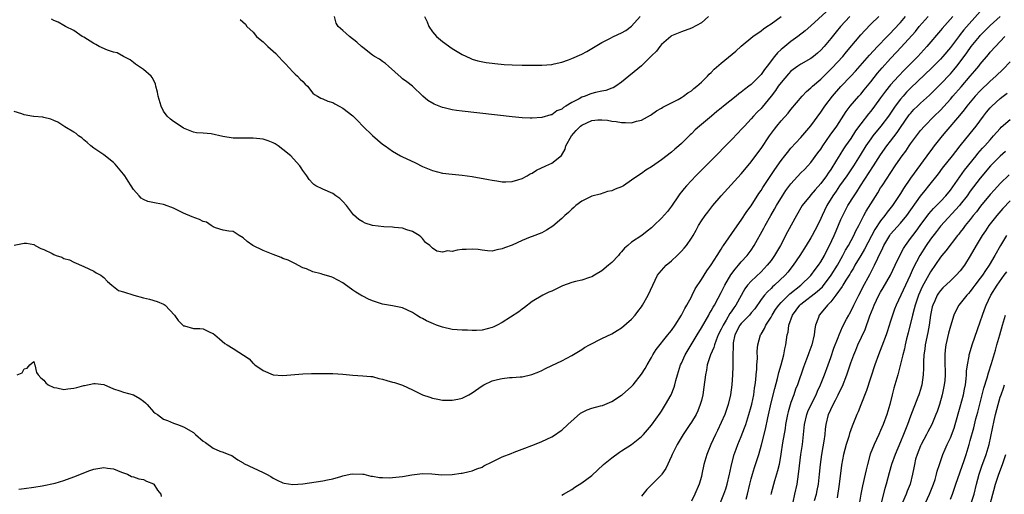
# Model space of a CAD drawing. Units: inches. Extents: x 2601000 to 2604000, y 1497000 to 1500000.
# Drawn here: x 2601954 to 2602152, y 1497565 to 1497660 of the extents above; entities that cross this region are included whole.
import ezdxf

# ---------------------------------------------------------------- set-up
doc = ezdxf.new("R2010")
doc.units = ezdxf.units.IN
doc.header["$MEASUREMENT"] = 0
doc.layers.add('LD26011497_2ft', color=60, linetype='Continuous')

msp = doc.modelspace()

# ---------------------------------------------------------------- linework, layer by layer
at = {"layer": 'LD26011497_2ft'}
for points, elevation in [([(2601953, 1497615.06), (2601955, 1497615.45), (2601955.48, 1497615.48), (2601957, 1497615.16), (2601957.11, 1497615.11), (2601957.24, 1497615), (2601958.4, 1497614.4), (2601959, 1497614.16), (2601960.63, 1497613.37), (2601961, 1497613.17), (2601961.43, 1497613), (2601962.61, 1497612.61), (2601963, 1497612.39), (2601964.12, 1497612.12), (2601965, 1497611.61), (2601967, 1497610.78), (2601969, 1497609.83), (2601969.5, 1497609.5), (2601970.42, 1497609), (2601970.76, 1497608.76), (2601971, 1497608.56), (2601971.74, 1497607.74), (2601972.63, 1497607), (2601973, 1497606.74), (2601973.97, 1497605.97), (2601975, 1497605.69), (2601977.06, 1497605), (2601979, 1497604.47), (2601980.19, 1497604.19), (2601981.73, 1497603.73), (2601983, 1497603.21), (2601983.13, 1497603.13), (2601983.33, 1497603), (2601985.24, 1497601), (2601985.94, 1497599.94), (2601987, 1497598.84), (2601987.19, 1497598.81), (2601989, 1497598.32), (2601990.3, 1497598.3), (2601991, 1497598.26), (2601992.47, 1497597.53), (2601993, 1497597.31), (2601993.3, 1497597), (2601994.24, 1497596.24), (2601995.31, 1497595.31), (2601995.8, 1497595), (2601997, 1497594.31), (2602000.19, 1497592.19), (2602001, 1497591.29), (2602001.17, 1497591.17), (2602001.35, 1497591), (2602003, 1497589.83), (2602005, 1497589), (2602007, 1497588.84), (2602011, 1497589.18), (2602012.75, 1497589.25), (2602015, 1497589.27), (2602016.76, 1497589.24), (2602017, 1497589.25), (2602019, 1497589.11), (2602021, 1497588.91), (2602023, 1497588.82), (2602024.64, 1497588.64), (2602025, 1497588.65), (2602026.24, 1497588.23), (2602027, 1497588.14), (2602027.83, 1497587.83), (2602029, 1497587.54), (2602029.42, 1497587.42), (2602031, 1497586.92), (2602033, 1497586.01), (2602034.98, 1497584.98), (2602036.48, 1497584.48), (2602037, 1497584.29), (2602038.11, 1497584.11), (2602039, 1497583.92), (2602041, 1497583.87), (2602042.08, 1497584.08), (2602043, 1497584.29), (2602044.31, 1497585), (2602045, 1497585.35), (2602047, 1497586.77), (2602047.35, 1497587), (2602049, 1497587.77), (2602050.05, 1497588.05), (2602051, 1497588.28), (2602052.46, 1497588.46), (2602053, 1497588.44), (2602054.62, 1497588.62), (2602055, 1497588.59), (2602056.97, 1497589.03), (2602058.39, 1497589.61), (2602059, 1497589.89), (2602059.73, 1497590.27), (2602061, 1497590.86), (2602063, 1497591.82), (2602065, 1497592.87), (2602067, 1497594.09), (2602067.54, 1497594.46), (2602068.51, 1497595), (2602071, 1497596.29), (2602073, 1497597.23), (2602074.12, 1497597.88), (2602075, 1497598.41), (2602077, 1497600.18), (2602077.7, 1497601), (2602078.27, 1497601.73), (2602079, 1497602.69), (2602079.2, 1497603), (2602080.33, 1497605), (2602081.25, 1497607), (2602082.22, 1497609), (2602082.55, 1497609.45), (2602083.47, 1497610.53), (2602083.91, 1497611), (2602085, 1497611.92), (2602086.17, 1497613), (2602087, 1497613.82), (2602087.57, 1497614.43), (2602088.01, 1497615), (2602089, 1497616.45), (2602089.34, 1497617), (2602089.94, 1497618.06), (2602090.44, 1497619), (2602091, 1497619.93), (2602091.75, 1497621), (2602092.29, 1497621.71), (2602093.32, 1497623), (2602095.01, 1497625), (2602099, 1497629.4), (2602099.71, 1497630.29), (2602101, 1497631.81), (2602102.36, 1497633.64), (2602103, 1497634.47), (2602104.71, 1497637), (2602105.66, 1497638.34), (2602106.18, 1497639), (2602107, 1497640.01), (2602108.4, 1497641.6), (2602109, 1497642.35), (2602111.23, 1497645), (2602112.09, 1497645.91), (2602113, 1497646.67), (2602113.33, 1497647), (2602115, 1497648.39), (2602117.3, 1497650.7), (2602119.39, 1497653), (2602120.12, 1497653.88), (2602123, 1497657.3), (2602123.8, 1497658.2), (2602125, 1497659.46), (2602126.67, 1497661)], 9296), ([(2602120.84, 1497661), (2602118.97, 1497659), (2602118.06, 1497657.94), (2602117, 1497656.61), (2602115.65, 1497655), (2602115, 1497654.27), (2602114.33, 1497653.67), (2602113.52, 1497653), (2602113, 1497652.59), (2602111, 1497651.44), (2602110.35, 1497651), (2602109, 1497650.01), (2602108.51, 1497649.49), (2602107, 1497647.75), (2602106.45, 1497647), (2602105.88, 1497646.12), (2602105, 1497644.99), (2602103.21, 1497642.79), (2602103, 1497642.55), (2602102.23, 1497641.77), (2602101.49, 1497641), (2602101, 1497640.43), (2602099.64, 1497639), (2602099, 1497638.28), (2602098.37, 1497637.63), (2602097, 1497636.15), (2602093, 1497632.08), (2602089.92, 1497629), (2602089, 1497628.05), (2602088.02, 1497627), (2602087.54, 1497626.46), (2602087, 1497625.74), (2602086.66, 1497625.34), (2602086.41, 1497625), (2602085, 1497622.88), (2602084.18, 1497621.82), (2602083, 1497620.45), (2602081.48, 1497619), (2602081, 1497618.55), (2602080.1, 1497617.9), (2602079.02, 1497617), (2602077, 1497615.68), (2602076.24, 1497615), (2602075.54, 1497614.46), (2602075, 1497613.71), (2602074.65, 1497613.35), (2602074.39, 1497613), (2602073, 1497611.54), (2602072.39, 1497611), (2602071, 1497609.87), (2602069.57, 1497609), (2602069, 1497608.69), (2602068.56, 1497608.56), (2602067, 1497608.03), (2602065.73, 1497607.73), (2602065, 1497607.53), (2602063.13, 1497606.87), (2602061, 1497605.84), (2602060.41, 1497605.59), (2602059.2, 1497605), (2602057, 1497603.7), (2602055.5, 1497602.5), (2602055, 1497602.17), (2602054.35, 1497601.65), (2602051, 1497599.54), (2602050, 1497599), (2602049.36, 1497598.64), (2602049, 1497598.48), (2602047, 1497597.96), (2602045.87, 1497597.87), (2602045, 1497597.88), (2602044.06, 1497597.94), (2602043, 1497597.94), (2602041.99, 1497598.01), (2602041, 1497598.1), (2602039, 1497598.54), (2602037.81, 1497599), (2602037.21, 1497599.21), (2602035.82, 1497599.82), (2602035, 1497600.31), (2602034.53, 1497600.53), (2602033.83, 1497601), (2602033, 1497601.51), (2602031, 1497602.44), (2602029, 1497602.87), (2602027, 1497603.21), (2602025, 1497603.86), (2602024.18, 1497604.18), (2602023, 1497604.78), (2602022.84, 1497604.84), (2602022.61, 1497605), (2602021.6, 1497605.6), (2602021, 1497606.03), (2602019.29, 1497607.29), (2602019, 1497607.48), (2602018.04, 1497608.04), (2602017, 1497608.58), (2602016.66, 1497608.66), (2602015, 1497609.19), (2602014.68, 1497609.32), (2602013, 1497609.67), (2602011.7, 1497610.3), (2602011, 1497610.53), (2602009.4, 1497611.4), (2602009, 1497611.55), (2602008.07, 1497612.07), (2602007, 1497612.4), (2602006.6, 1497612.6), (2602005, 1497613.16), (2602003, 1497613.96), (2602000.95, 1497615), (2601999.8, 1497615.81), (2601999, 1497616.52), (2601998.18, 1497617), (2601997, 1497617.78), (2601996.14, 1497617.86), (2601995, 1497618.1), (2601993.43, 1497618.57), (2601993, 1497618.75), (2601992.61, 1497619), (2601991.65, 1497619.65), (2601991, 1497619.83), (2601990.22, 1497620.22), (2601988.74, 1497620.74), (2601987, 1497621.48), (2601985, 1497622.47), (2601983.19, 1497623.19), (2601983, 1497623.24), (2601981.51, 1497623.51), (2601979.85, 1497623.85), (2601979, 1497624.25), (2601978.52, 1497624.52), (2601978.12, 1497625), (2601977, 1497626.24), (2601976.52, 1497627), (2601975.92, 1497627.92), (2601975.23, 1497629), (2601975, 1497629.33), (2601973.31, 1497631.31), (2601973, 1497631.66), (2601971, 1497633.22), (2601969, 1497634.56), (2601968.42, 1497635), (2601967.7, 1497635.7), (2601967, 1497636.24), (2601966.6, 1497636.6), (2601965.93, 1497637), (2601965.48, 1497637.48), (2601965, 1497637.78), (2601963.17, 1497638.83), (2601961.78, 1497639.78), (2601961, 1497640.1), (2601960.4, 1497640.4), (2601959, 1497640.74), (2601958.77, 1497640.77), (2601957, 1497640.91), (2601956.9, 1497640.9), (2601955, 1497641.23), (2601954.55, 1497641.45), (2601953, 1497641.93)], 9294), ([(2601953.63, 1497589), (2601954.62, 1497589.38), (2601955, 1497590.23), (2601955.65, 1497590.35), (2601956.17, 1497591), (2601957, 1497591.64), (2601957.12, 1497591.12), (2601957.19, 1497591), (2601957.48, 1497589.48), (2601957.81, 1497589), (2601958.4, 1497588.4), (2601959, 1497587.95), (2601959.35, 1497587.35), (2601959.88, 1497587), (2601961, 1497586.42), (2601961.6, 1497586.4), (2601963, 1497586.05), (2601963.8, 1497586.2), (2601965, 1497586.3), (2601965.58, 1497586.42), (2601967, 1497586.83), (2601967.16, 1497586.84), (2601969, 1497587.25), (2601969.26, 1497587.26), (2601971.05, 1497587.05), (2601973, 1497586.17), (2601974.21, 1497585.79), (2601975, 1497585.48), (2601977, 1497584.98), (2601978.23, 1497584.23), (2601979, 1497583.71), (2601979.37, 1497583.37), (2601979.76, 1497583), (2601981, 1497581.58), (2601981.32, 1497581.32), (2601981.77, 1497581), (2601983, 1497580.08), (2601983.78, 1497579.78), (2601985, 1497579.27), (2601985.81, 1497579), (2601987, 1497578.57), (2601989, 1497577.38), (2601989.46, 1497577), (2601991, 1497575.66), (2601991.41, 1497575.41), (2601993, 1497574.25), (2601994.35, 1497573.65), (2601995, 1497573.47), (2601996.11, 1497573), (2601996.76, 1497572.76), (2601997, 1497572.6), (2601997.94, 1497571.94), (2601999, 1497571.3), (2601999.17, 1497571.17), (2602003, 1497569.38), (2602003.66, 1497569), (2602004.53, 1497568.53), (2602005, 1497568.25), (2602005.83, 1497567.83), (2602007, 1497567.28), (2602007.23, 1497567.23), (2602009, 1497566.95), (2602011, 1497567.1), (2602015, 1497567.69), (2602015.91, 1497567.91), (2602017, 1497568.08), (2602018.58, 1497568.58), (2602019, 1497568.66), (2602020.49, 1497569), (2602021, 1497569.1), (2602023, 1497569.04), (2602023.23, 1497569), (2602024.65, 1497568.65), (2602025, 1497568.64), (2602026.37, 1497568.37), (2602027, 1497568.38), (2602028.32, 1497568.32), (2602029, 1497568.35), (2602031, 1497568.53), (2602032.87, 1497568.87), (2602035, 1497569.17), (2602036.89, 1497569.11), (2602038.92, 1497568.92), (2602040.96, 1497568.96), (2602042.77, 1497569.23), (2602043, 1497569.25), (2602044.41, 1497569.59), (2602045, 1497569.69), (2602045.92, 1497570.08), (2602047, 1497570.46), (2602047.33, 1497570.67), (2602049, 1497571.53), (2602049.97, 1497571.97), (2602051, 1497572.51), (2602052.79, 1497573.21), (2602053.43, 1497573.43), (2602055, 1497574.02), (2602057.52, 1497575), (2602059, 1497575.61), (2602061, 1497576.51), (2602061.74, 1497577), (2602062.47, 1497577.53), (2602063, 1497577.87), (2602064.16, 1497579), (2602066.71, 1497581.29), (2602068.06, 1497581.94), (2602069, 1497582.31), (2602070.78, 1497582.78), (2602071.15, 1497582.85), (2602073, 1497583.61), (2602075, 1497584.91), (2602075.12, 1497585), (2602077, 1497586.66), (2602077.3, 1497587), (2602079, 1497589.14), (2602079.72, 1497590.28), (2602080.12, 1497591), (2602081, 1497592.48), (2602081.28, 1497593), (2602081.93, 1497594.07), (2602084.27, 1497597), (2602084.58, 1497597.42), (2602085, 1497597.91), (2602085.75, 1497599), (2602087.04, 1497601), (2602087.67, 1497602.33), (2602088.09, 1497603), (2602089, 1497604.66), (2602089.17, 1497605), (2602089.75, 1497606.25), (2602091, 1497608.12), (2602091.54, 1497609), (2602092.1, 1497609.9), (2602093, 1497611.09), (2602094.21, 1497613), (2602095, 1497614.28), (2602095.26, 1497614.74), (2602095.47, 1497615), (2602096.55, 1497616.55), (2602097.72, 1497618.28), (2602099, 1497620.06), (2602100.16, 1497621.84), (2602101, 1497622.96), (2602102.57, 1497625.43), (2602103, 1497626.03), (2602103.36, 1497626.64), (2602105.73, 1497630.27), (2602107, 1497632.05), (2602107.75, 1497633), (2602108.29, 1497633.71), (2602109, 1497634.56), (2602111, 1497636.72), (2602113, 1497639.04), (2602115, 1497641.78), (2602115.81, 1497643), (2602117.31, 1497645), (2602119.03, 1497646.97), (2602121, 1497648.99), (2602121.96, 1497650.04), (2602124.74, 1497653.26), (2602126.38, 1497655), (2602128.32, 1497657), (2602128.65, 1497657.35), (2602129, 1497657.68), (2602129.62, 1497658.37), (2602131, 1497659.83), (2602132.01, 1497661)], 9298), ([(2602116.08, 1497661.92), (2602113, 1497659.13), (2602111.84, 1497658.16), (2602110.39, 1497657), (2602109, 1497655.99), (2602107.76, 1497655), (2602107.33, 1497654.67), (2602107, 1497654.36), (2602106.27, 1497653.73), (2602105.71, 1497653), (2602104.21, 1497651), (2602103.67, 1497650.33), (2602103, 1497649.37), (2602101, 1497647.37), (2602100.55, 1497647), (2602099.65, 1497646.35), (2602099, 1497645.8), (2602098.54, 1497645.47), (2602098, 1497645), (2602095.46, 1497643), (2602095, 1497642.61), (2602094.1, 1497641.9), (2602093.01, 1497641), (2602090.66, 1497639), (2602089.78, 1497638.22), (2602089, 1497637.42), (2602088.78, 1497637.22), (2602087, 1497635.47), (2602086.48, 1497635), (2602085.67, 1497634.33), (2602085, 1497633.73), (2602083, 1497632.18), (2602081, 1497630.81), (2602079.88, 1497630.12), (2602079, 1497629.47), (2602078.22, 1497629), (2602077, 1497628.09), (2602075.39, 1497627), (2602075, 1497626.76), (2602073.7, 1497626.3), (2602073, 1497625.96), (2602072.19, 1497625.81), (2602070.68, 1497625.32), (2602069, 1497624.89), (2602067, 1497623.92), (2602065.78, 1497623), (2602065.38, 1497622.62), (2602065, 1497622.31), (2602064.35, 1497621.65), (2602063.6, 1497621), (2602063, 1497620.42), (2602061.15, 1497618.85), (2602059.93, 1497618.07), (2602059, 1497617.56), (2602057, 1497616.8), (2602056.64, 1497616.64), (2602055, 1497616.01), (2602053, 1497615.08), (2602051.49, 1497614.51), (2602051, 1497614.3), (2602049.91, 1497614.09), (2602049, 1497613.86), (2602048.07, 1497613.93), (2602047, 1497614.03), (2602046.2, 1497614.2), (2602045, 1497614.28), (2602043.81, 1497614.19), (2602043, 1497614.15), (2602041.94, 1497614.06), (2602041, 1497613.81), (2602040.06, 1497613.94), (2602039, 1497613.65), (2602037.86, 1497613.86), (2602037, 1497614.46), (2602036.46, 1497615), (2602035.61, 1497615.61), (2602035, 1497616.37), (2602034.7, 1497616.7), (2602034.35, 1497617), (2602033, 1497617.82), (2602031.84, 1497618.16), (2602031, 1497618.48), (2602029.41, 1497618.59), (2602029, 1497618.68), (2602027.26, 1497618.74), (2602025, 1497619), (2602023.47, 1497619.47), (2602023, 1497619.72), (2602022.22, 1497620.22), (2602021.15, 1497621.15), (2602019.72, 1497623), (2602019, 1497623.82), (2602018.41, 1497624.41), (2602017.62, 1497625), (2602017, 1497625.44), (2602015, 1497626.32), (2602013.58, 1497627), (2602013.22, 1497627.22), (2602013, 1497627.42), (2602012.28, 1497628.28), (2602011.77, 1497629), (2602011, 1497630.04), (2602010.62, 1497630.62), (2602010.35, 1497631), (2602009.73, 1497631.73), (2602008.55, 1497633), (2602007, 1497634.28), (2602006.06, 1497635), (2602005.4, 1497635.4), (2602005, 1497635.6), (2602004.01, 1497636.01), (2602003, 1497636.35), (2602001, 1497636.59), (2601999, 1497636.54), (2601997, 1497636.59), (2601994.91, 1497636.91), (2601992.58, 1497637.42), (2601991, 1497637.57), (2601989.64, 1497637.64), (2601989, 1497637.77), (2601987.7, 1497638.3), (2601987, 1497638.56), (2601985.56, 1497639.56), (2601985, 1497639.89), (2601984.38, 1497640.38), (2601983.75, 1497641), (2601983, 1497642.01), (2601982.54, 1497643), (2601981.96, 1497645), (2601981.8, 1497645.8), (2601981.5, 1497647), (2601981.38, 1497647.38), (2601981, 1497648.26), (2601980.74, 1497648.74), (2601980.51, 1497649), (2601979, 1497650.33), (2601977.4, 1497651.4), (2601977, 1497651.75), (2601976.3, 1497652.3), (2601974.95, 1497653), (2601973.73, 1497653.73), (2601973, 1497653.83), (2601971.78, 1497654.22), (2601970.08, 1497655), (2601969.39, 1497655.39), (2601969, 1497655.56), (2601967, 1497656.83), (2601966.7, 1497657), (2601965, 1497658.19), (2601963.35, 1497659), (2601963, 1497659.22), (2601961.85, 1497659.85), (2601961, 1497660.23), (2601960.5, 1497660.5)], 9292), ([(2601998.4, 1497660.4), (2601999.5, 1497659.5), (2601999.76, 1497659), (2602001, 1497657.88), (2602001.7, 1497657), (2602002.4, 1497656.4), (2602003, 1497655.92), (2602003.96, 1497655), (2602005, 1497654.04), (2602005.55, 1497653.56), (2602006.13, 1497653), (2602007, 1497652.03), (2602007.47, 1497651.47), (2602009, 1497649.88), (2602009.42, 1497649.42), (2602009.93, 1497649), (2602010.45, 1497648.45), (2602011, 1497647.92), (2602011.44, 1497647.44), (2602011.93, 1497647), (2602013, 1497645.6), (2602013.31, 1497645.31), (2602013.93, 1497645), (2602014.61, 1497644.61), (2602015, 1497644.44), (2602016.02, 1497644.02), (2602017, 1497643.71), (2602017.43, 1497643.43), (2602018.3, 1497643), (2602019, 1497642.6), (2602021, 1497641.02), (2602022.02, 1497640.02), (2602023.03, 1497639), (2602025, 1497637.07), (2602027, 1497635.38), (2602027.49, 1497635), (2602029, 1497633.93), (2602030.61, 1497633), (2602030.86, 1497632.86), (2602033.58, 1497631.58), (2602035, 1497630.87), (2602037, 1497630.04), (2602039, 1497629.55), (2602041, 1497629.31), (2602043, 1497629.13), (2602045, 1497628.87), (2602048.27, 1497628.27), (2602049, 1497628.1), (2602049.96, 1497627.96), (2602051, 1497627.76), (2602051.77, 1497627.77), (2602053, 1497627.82), (2602054.17, 1497628.17), (2602055, 1497628.46), (2602056.03, 1497629), (2602056.62, 1497629.38), (2602057, 1497629.55), (2602057.9, 1497630.1), (2602059.8, 1497631), (2602061, 1497631.54), (2602062.91, 1497633.09), (2602063.66, 1497634.34), (2602063.82, 1497635), (2602064.9, 1497637), (2602065.88, 1497638.12), (2602066.76, 1497639), (2602067, 1497639.2), (2602069, 1497640.1), (2602070.23, 1497640.23), (2602071, 1497640.26), (2602072.16, 1497640.16), (2602073, 1497639.98), (2602073.92, 1497639.92), (2602075, 1497639.69), (2602075.74, 1497639.74), (2602077, 1497639.67), (2602077.97, 1497639.97), (2602079, 1497640.18), (2602080.81, 1497641.19), (2602081, 1497641.31), (2602081.98, 1497642.02), (2602083, 1497642.59), (2602083.24, 1497642.76), (2602086.35, 1497644.35), (2602087, 1497644.71), (2602087.45, 1497645), (2602088.32, 1497645.68), (2602089, 1497646.1), (2602089.48, 1497646.52), (2602090.12, 1497647), (2602091, 1497647.8), (2602092.24, 1497649), (2602092.59, 1497649.41), (2602093, 1497649.78), (2602093.6, 1497650.4), (2602095, 1497651.63), (2602097.94, 1497654.06), (2602099, 1497655.07), (2602101.37, 1497657), (2602103, 1497658.14), (2602103.48, 1497658.52), (2602104.15, 1497659), (2602105, 1497659.57), (2602107, 1497661.02)], 9290), ([(2602092.44, 1497661), (2602091, 1497659.75), (2602089, 1497658.65), (2602087, 1497657.91), (2602086.36, 1497657.64), (2602085, 1497657.11), (2602084.85, 1497657), (2602083, 1497655.39), (2602082.65, 1497655), (2602081.97, 1497654.03), (2602081, 1497653.11), (2602080.95, 1497653.05), (2602079, 1497651.11), (2602075, 1497647.79), (2602073.86, 1497647), (2602073.31, 1497646.69), (2602073, 1497646.59), (2602071.83, 1497646.17), (2602071, 1497646.03), (2602069.73, 1497645.73), (2602069, 1497645.52), (2602068.61, 1497645.39), (2602067.66, 1497645), (2602067, 1497644.77), (2602066.46, 1497644.46), (2602065, 1497643.73), (2602063.81, 1497643), (2602063.3, 1497642.7), (2602063, 1497642.41), (2602061.98, 1497642.02), (2602061, 1497641.27), (2602060.76, 1497641.24), (2602059, 1497640.69), (2602057, 1497640.57), (2602056.6, 1497640.6), (2602055, 1497640.67), (2602053, 1497640.84), (2602043, 1497641.96), (2602041.86, 1497642.14), (2602041, 1497642.24), (2602039.34, 1497642.66), (2602039, 1497642.73), (2602037.36, 1497643.36), (2602036.11, 1497644.11), (2602035.1, 1497645), (2602033, 1497647), (2602031.87, 1497647.87), (2602031, 1497648.5), (2602030.72, 1497648.72), (2602028.19, 1497651), (2602027.58, 1497651.58), (2602027, 1497651.97), (2602026.41, 1497652.41), (2602025.4, 1497653), (2602025, 1497653.27), (2602023, 1497654.8), (2602022.76, 1497655), (2602021.84, 1497655.84), (2602020.35, 1497657), (2602019, 1497658.17), (2602018.09, 1497659), (2602017.69, 1497659.69), (2602017.32, 1497661)], 9288), ([(2602035.44, 1497661), (2602035.92, 1497659.92), (2602036.29, 1497659), (2602037, 1497657.92), (2602037.79, 1497657), (2602039, 1497656), (2602041, 1497654.59), (2602043, 1497653.35), (2602044.61, 1497652.61), (2602045, 1497652.45), (2602046.13, 1497652.13), (2602047.79, 1497651.79), (2602049, 1497651.63), (2602049.54, 1497651.54), (2602051.38, 1497651.38), (2602053, 1497651.3), (2602055, 1497651.25), (2602055.26, 1497651.26), (2602057, 1497651.22), (2602059, 1497651.2), (2602061, 1497651.38), (2602061.47, 1497651.47), (2602063, 1497651.85), (2602064.32, 1497652.32), (2602065, 1497652.59), (2602067, 1497653.44), (2602068.03, 1497653.97), (2602069, 1497654.56), (2602069.65, 1497655), (2602071, 1497655.81), (2602072.61, 1497656.61), (2602073.36, 1497657), (2602075, 1497657.7), (2602075.81, 1497658.19), (2602077, 1497659.09), (2602078.74, 1497661)], 9286), ([(2602063, 1497564.82), (2602063.34, 1497565), (2602064.37, 1497565.63), (2602065, 1497565.96), (2602065.6, 1497566.4), (2602067, 1497567.28), (2602069, 1497568.78), (2602071.36, 1497571), (2602073, 1497572.34), (2602074.56, 1497573.44), (2602075, 1497573.7), (2602077, 1497574.96), (2602079, 1497576.59), (2602079.38, 1497577), (2602081, 1497578.86), (2602082.73, 1497581.27), (2602083, 1497581.68), (2602083.82, 1497583), (2602084.91, 1497585), (2602085.51, 1497586.49), (2602085.66, 1497587), (2602085.87, 1497587.87), (2602086.19, 1497589), (2602086.82, 1497591), (2602087, 1497591.36), (2602087.74, 1497593), (2602088.93, 1497595), (2602090.15, 1497597), (2602091, 1497598.43), (2602092.48, 1497601), (2602092.66, 1497601.34), (2602093, 1497601.88), (2602093.38, 1497602.62), (2602093.63, 1497603), (2602094.37, 1497604.37), (2602095, 1497605.56), (2602095.71, 1497607), (2602096.93, 1497609.07), (2602097.76, 1497610.24), (2602098.44, 1497611), (2602099, 1497611.68), (2602100.21, 1497613), (2602101, 1497614.05), (2602101.63, 1497615), (2602103.55, 1497618.45), (2602103.83, 1497619), (2602104.93, 1497621), (2602105.7, 1497622.3), (2602106.08, 1497623), (2602107.3, 1497625), (2602107.98, 1497626.02), (2602109, 1497627.41), (2602111, 1497629.58), (2602111.71, 1497630.29), (2602112.38, 1497631), (2602113, 1497631.68), (2602114.42, 1497633.58), (2602115, 1497634.37), (2602115.4, 1497635), (2602116.87, 1497637.13), (2602118.19, 1497639), (2602120.09, 1497641.91), (2602120.91, 1497643), (2602122.62, 1497645), (2602123, 1497645.41), (2602123.72, 1497646.28), (2602125, 1497647.88), (2602126.37, 1497649.63), (2602127.29, 1497650.71), (2602129, 1497652.59), (2602130.18, 1497653.82), (2602131.13, 1497654.87), (2602133.97, 1497658.03), (2602134.75, 1497659), (2602136.55, 1497661)], 9300), ([(2602141.47, 1497661), (2602139.37, 1497658.63), (2602139, 1497658.18), (2602136.3, 1497655), (2602134.48, 1497653), (2602132.53, 1497651), (2602131.75, 1497650.25), (2602130.57, 1497649), (2602129, 1497647.27), (2602127.98, 1497646.02), (2602127, 1497644.64), (2602125.78, 1497643), (2602125, 1497641.99), (2602124.55, 1497641.45), (2602123, 1497639.43), (2602121.98, 1497638.02), (2602121, 1497636.51), (2602119.94, 1497635), (2602119.56, 1497634.44), (2602118.78, 1497633.22), (2602118.15, 1497632.15), (2602117, 1497630.29), (2602116.47, 1497629.53), (2602116.15, 1497629), (2602115, 1497627.42), (2602113.83, 1497626.17), (2602113, 1497625.16), (2602112.84, 1497625), (2602111.25, 1497623), (2602110.08, 1497621), (2602108.29, 1497617.71), (2602106.87, 1497615), (2602105.72, 1497613), (2602105, 1497611.99), (2602104.24, 1497611), (2602103.64, 1497610.36), (2602103, 1497609.7), (2602101, 1497607.83), (2602100.27, 1497607), (2602099.73, 1497606.27), (2602097.93, 1497603), (2602097.52, 1497602.48), (2602097, 1497601.68), (2602096.71, 1497601.29), (2602095.96, 1497599.96), (2602095.35, 1497599), (2602095, 1497598.18), (2602094.41, 1497597), (2602093.98, 1497595.98), (2602093.61, 1497595), (2602093.49, 1497594.51), (2602092.82, 1497593), (2602092.2, 1497591), (2602092.04, 1497589.96), (2602091.85, 1497589), (2602091.51, 1497586.49), (2602091.27, 1497585), (2602091, 1497583.85), (2602090.78, 1497583), (2602090.27, 1497581.73), (2602089.95, 1497581), (2602089, 1497579.45), (2602088.71, 1497579), (2602088, 1497578), (2602087.33, 1497577), (2602086.12, 1497575), (2602085.15, 1497573), (2602085, 1497572.62), (2602083.84, 1497570.16), (2602083.06, 1497569), (2602083, 1497568.91), (2602081.15, 1497567), (2602080.06, 1497565.94), (2602079, 1497564.6)], 9302), ([(2602147, 1497662.04), (2602143.7, 1497658.3), (2602143, 1497657.41), (2602142.81, 1497657.19), (2602141, 1497654.8), (2602139.49, 1497653), (2602139, 1497652.46), (2602137.29, 1497650.71), (2602133, 1497646.59), (2602132.21, 1497645.79), (2602131.5, 1497645), (2602131, 1497644.42), (2602129.92, 1497643), (2602128.55, 1497641), (2602127.03, 1497638.97), (2602125.44, 1497637), (2602125, 1497636.4), (2602124.05, 1497635), (2602122.88, 1497633.12), (2602121.53, 1497631), (2602120.18, 1497629), (2602118.76, 1497627), (2602118.07, 1497625.93), (2602117.39, 1497625), (2602116.17, 1497623), (2602115.23, 1497621), (2602115, 1497620.44), (2602114.31, 1497619), (2602113.27, 1497617), (2602113, 1497616.51), (2602112.05, 1497615), (2602110.77, 1497613), (2602109.45, 1497611), (2602108.37, 1497609.63), (2602107.81, 1497609), (2602105.7, 1497607), (2602105.32, 1497606.68), (2602105, 1497606.34), (2602104.3, 1497605.7), (2602103.69, 1497605), (2602103, 1497604.1), (2602101.72, 1497602.28), (2602101, 1497601.44), (2602100.64, 1497601), (2602099, 1497599.31), (2602098.76, 1497599), (2602097.74, 1497597), (2602097.42, 1497595.42), (2602097.36, 1497595), (2602097.4, 1497594.61), (2602097.33, 1497593), (2602097.29, 1497591.29), (2602097.31, 1497591), (2602097.31, 1497590.69), (2602097.23, 1497589), (2602097.09, 1497587), (2602096.85, 1497585), (2602096.4, 1497583), (2602095.7, 1497581), (2602095, 1497579.44), (2602094.22, 1497577.78), (2602093.83, 1497577), (2602092.92, 1497575), (2602092.1, 1497573), (2602091.52, 1497571), (2602091.12, 1497569), (2602091, 1497568.53), (2602090.57, 1497567), (2602089.72, 1497565), (2602089, 1497563.59)], 9304), ([(2602093.91, 1497561), (2602095.54, 1497565), (2602095.92, 1497566.08), (2602096.2, 1497567), (2602096.66, 1497569), (2602096.71, 1497569.29), (2602097.07, 1497570.93), (2602097.62, 1497573), (2602097.96, 1497574.04), (2602098.34, 1497575), (2602099, 1497576.59), (2602099.68, 1497578.32), (2602099.91, 1497579), (2602100.33, 1497580.33), (2602100.56, 1497581), (2602101, 1497582.61), (2602101.12, 1497583.12), (2602101.52, 1497585), (2602101.7, 1497586.3), (2602101.84, 1497587), (2602101.97, 1497587.97), (2602102.03, 1497589), (2602102.15, 1497590.15), (2602102.17, 1497591), (2602102.29, 1497592.29), (2602102.22, 1497593.78), (2602102.33, 1497595), (2602102.89, 1497597), (2602103, 1497597.15), (2602103.71, 1497598.29), (2602103.98, 1497599), (2602105, 1497600.59), (2602105.21, 1497601), (2602105.91, 1497602.09), (2602106.56, 1497603), (2602107, 1497603.5), (2602108.75, 1497605.25), (2602110.97, 1497607), (2602113, 1497608.96), (2602113.85, 1497610.15), (2602114.54, 1497611), (2602115, 1497611.72), (2602115.7, 1497613), (2602116.12, 1497613.88), (2602116.71, 1497615), (2602117.64, 1497617), (2602118.04, 1497617.96), (2602119, 1497620.18), (2602119.38, 1497621), (2602119.92, 1497622.08), (2602120.44, 1497623), (2602121.67, 1497625), (2602122.21, 1497625.79), (2602122.96, 1497627), (2602125.57, 1497631), (2602127, 1497633.23), (2602128.25, 1497635), (2602129, 1497635.96), (2602130.31, 1497637.69), (2602131, 1497638.7), (2602132.76, 1497641.24), (2602133, 1497641.54), (2602133.69, 1497642.31), (2602134.37, 1497643), (2602135, 1497643.61), (2602136.78, 1497645.22), (2602139, 1497647.43), (2602141, 1497649.49), (2602141.7, 1497650.3), (2602142.28, 1497651), (2602143, 1497651.92), (2602144.3, 1497653.7), (2602145.2, 1497655), (2602146.82, 1497657), (2602147, 1497657.2), (2602147.9, 1497658.1), (2602149, 1497659.23), (2602151.01, 1497661)], 9306), ([(2602099.97, 1497563.97), (2602100.28, 1497565), (2602100.74, 1497567), (2602101, 1497568.07), (2602101.25, 1497569), (2602101.66, 1497570.34), (2602101.89, 1497571), (2602102.54, 1497573), (2602103.1, 1497574.9), (2602103.91, 1497578.09), (2602104.35, 1497580.35), (2602105, 1497583.35), (2602105.73, 1497586.27), (2602106.26, 1497588.26), (2602106.53, 1497589.47), (2602107.01, 1497591.01), (2602107.56, 1497593), (2602107.77, 1497594.23), (2602107.97, 1497595), (2602108.25, 1497597), (2602108.4, 1497597.6), (2602108.57, 1497599), (2602109.29, 1497601), (2602110.04, 1497601.96), (2602110.8, 1497603), (2602111, 1497603.18), (2602114.27, 1497605.73), (2602115.3, 1497606.7), (2602117.1, 1497609), (2602118.31, 1497611), (2602119.41, 1497613), (2602119.95, 1497614.05), (2602120.52, 1497615), (2602121.6, 1497617), (2602122.04, 1497617.96), (2602122.6, 1497619), (2602123.61, 1497621), (2602124.1, 1497621.9), (2602125, 1497623.36), (2602126.41, 1497625.59), (2602127, 1497626.57), (2602127.28, 1497627), (2602129.94, 1497631), (2602131, 1497632.57), (2602131.3, 1497633), (2602132.03, 1497633.97), (2602132.72, 1497635), (2602133, 1497635.39), (2602134.18, 1497637), (2602135, 1497638.08), (2602135.78, 1497639), (2602137.74, 1497641), (2602139, 1497642.22), (2602141, 1497644.43), (2602141.48, 1497645), (2602143.14, 1497646.86), (2602145, 1497649.04), (2602145.91, 1497650.09), (2602146.69, 1497651), (2602147, 1497651.42), (2602148.64, 1497653.36), (2602149, 1497653.82), (2602150.06, 1497655), (2602151.96, 1497657)], 9308), ([(2602153, 1497651.9), (2602151.57, 1497650.43), (2602150.1, 1497649), (2602149, 1497648), (2602147, 1497646.09), (2602146, 1497645), (2602144.32, 1497643), (2602143.76, 1497642.24), (2602142.86, 1497641.14), (2602140.12, 1497637.88), (2602139.33, 1497637), (2602137.75, 1497635), (2602137.42, 1497634.58), (2602136.3, 1497633), (2602133, 1497628.53), (2602131.58, 1497626.42), (2602131, 1497625.47), (2602129.35, 1497623), (2602128.31, 1497621.69), (2602127.83, 1497621), (2602127, 1497619.97), (2602125.82, 1497618.18), (2602123.76, 1497614.24), (2602123.01, 1497613), (2602121.83, 1497611), (2602121.55, 1497610.45), (2602121, 1497609.6), (2602120.79, 1497609.21), (2602120.03, 1497608.03), (2602119.42, 1497607), (2602119.27, 1497606.73), (2602118.03, 1497605), (2602117, 1497603.69), (2602116.32, 1497603), (2602115.76, 1497602.24), (2602114.67, 1497601), (2602114.51, 1497600.51), (2602113.93, 1497599), (2602113.76, 1497598.24), (2602113.64, 1497597), (2602113.16, 1497595), (2602112.57, 1497593.43), (2602112.44, 1497593), (2602112.11, 1497592.11), (2602111.5, 1497590.5), (2602110.28, 1497587), (2602109.92, 1497586.08), (2602109.57, 1497585), (2602109, 1497583.4), (2602108.42, 1497581.58), (2602108.28, 1497581), (2602107.9, 1497579), (2602107.8, 1497578.2), (2602107.31, 1497575.31), (2602106.95, 1497573.05), (2602106.6, 1497571), (2602106.31, 1497569.69), (2602105.67, 1497567.67), (2602105, 1497565.21), (2602104.93, 1497564.93)], 9310), ([(2602109.42, 1497563.42), (2602109.8, 1497565), (2602110.24, 1497567), (2602110.54, 1497569), (2602110.71, 1497570.71), (2602110.98, 1497572.98), (2602111.29, 1497575), (2602111.51, 1497577), (2602111.71, 1497579), (2602112.17, 1497581), (2602112.4, 1497581.6), (2602113.02, 1497583), (2602114.03, 1497585), (2602114.32, 1497585.68), (2602114.94, 1497587), (2602115.72, 1497589), (2602116.46, 1497591), (2602117, 1497592.5), (2602117.63, 1497594.37), (2602118.49, 1497596.49), (2602118.66, 1497597), (2602119.36, 1497598.64), (2602120.17, 1497600.17), (2602120.59, 1497601), (2602120.75, 1497601.25), (2602121, 1497601.71), (2602121.6, 1497603), (2602122.61, 1497605), (2602123, 1497605.73), (2602123.42, 1497606.58), (2602124.83, 1497609.17), (2602125.52, 1497610.48), (2602125.77, 1497611), (2602126.43, 1497612.43), (2602127.46, 1497614.54), (2602127.66, 1497615), (2602128.82, 1497617), (2602129, 1497617.24), (2602131, 1497619.49), (2602132.26, 1497621), (2602135, 1497624.9), (2602135.93, 1497626.07), (2602136.7, 1497627), (2602138.59, 1497629.41), (2602139.45, 1497630.55), (2602141.41, 1497633), (2602142.1, 1497633.9), (2602143, 1497634.99), (2602145, 1497637.47), (2602146.18, 1497639), (2602147.63, 1497641), (2602148.23, 1497641.77), (2602149, 1497642.68), (2602149.32, 1497643), (2602151, 1497644.5), (2602151.61, 1497645), (2602152.39, 1497645.61)], 9312), ([(2602113.75, 1497563.75), (2602114.11, 1497565), (2602114.28, 1497565.72), (2602114.52, 1497567), (2602114.75, 1497569), (2602114.94, 1497571), (2602115.21, 1497573), (2602115.46, 1497574.54), (2602115.67, 1497575.67), (2602115.83, 1497577), (2602115.93, 1497578.07), (2602116.06, 1497579), (2602116.54, 1497581), (2602117, 1497582.03), (2602117.46, 1497583), (2602117.92, 1497583.92), (2602118.5, 1497585), (2602119, 1497586.09), (2602119.31, 1497586.69), (2602120.18, 1497589), (2602121, 1497591.41), (2602121.61, 1497593), (2602122.04, 1497593.96), (2602122.45, 1497595), (2602123.88, 1497598.12), (2602124.84, 1497600.84), (2602125.52, 1497602.48), (2602125.71, 1497603), (2602126.67, 1497605), (2602127, 1497605.6), (2602127.53, 1497606.47), (2602128.95, 1497609), (2602129.93, 1497611), (2602130.91, 1497613.09), (2602131.59, 1497614.41), (2602131.98, 1497615), (2602133, 1497616.37), (2602133.44, 1497617), (2602134.12, 1497617.88), (2602134.94, 1497619), (2602136.65, 1497621.35), (2602137.59, 1497622.41), (2602138.2, 1497623), (2602139, 1497623.82), (2602140.1, 1497625), (2602141, 1497626.13), (2602143.87, 1497630.13), (2602146.18, 1497633), (2602146.54, 1497633.46), (2602147.48, 1497634.52), (2602147.93, 1497635), (2602149, 1497636.25), (2602149.69, 1497637), (2602151, 1497638.52), (2602151.23, 1497638.77), (2602153, 1497640.3)], 9314), ([(2602152.09, 1497633.91), (2602151, 1497632.92), (2602149.04, 1497631), (2602147, 1497628.55), (2602145, 1497625.88), (2602144.37, 1497625), (2602143, 1497623.23), (2602142.81, 1497623), (2602139, 1497618.87), (2602138.2, 1497617.8), (2602137, 1497616.25), (2602136.13, 1497615), (2602134.87, 1497613), (2602133.56, 1497610.44), (2602132.94, 1497609), (2602130.09, 1497603), (2602129.79, 1497602.21), (2602129.35, 1497601), (2602129, 1497599.79), (2602128.34, 1497597.66), (2602128.12, 1497597), (2602127.26, 1497594.74), (2602126.54, 1497593), (2602125.82, 1497591), (2602124.15, 1497585.85), (2602123.03, 1497582.97), (2602122.46, 1497581.54), (2602122.2, 1497581), (2602121.43, 1497579), (2602121.3, 1497578.7), (2602120.78, 1497577.22), (2602120.62, 1497576.62), (2602120.1, 1497575), (2602119.57, 1497573), (2602119.15, 1497570.85), (2602118.7, 1497567), (2602118.28, 1497564.28)], 9316), ([(2602152.78, 1497629.22), (2602151, 1497627.42), (2602149.84, 1497626.16), (2602149, 1497625.22), (2602147.08, 1497622.92), (2602146.22, 1497621.78), (2602145.59, 1497621), (2602145, 1497620.23), (2602144, 1497619), (2602143.58, 1497618.42), (2602143, 1497617.66), (2602142.71, 1497617.29), (2602142.46, 1497617), (2602140.09, 1497613.91), (2602139.27, 1497613), (2602139, 1497612.67), (2602137, 1497609.72), (2602135.35, 1497606.65), (2602134.59, 1497605), (2602134.37, 1497604.37), (2602133.91, 1497603), (2602133.75, 1497602.25), (2602133.39, 1497601), (2602132.54, 1497597.46), (2602132.21, 1497596.21), (2602131.92, 1497595), (2602131.77, 1497594.23), (2602131.43, 1497593), (2602131, 1497591.13), (2602130.43, 1497589), (2602129.66, 1497586.34), (2602129.3, 1497585), (2602128.83, 1497583), (2602128.25, 1497581), (2602127.51, 1497579), (2602127, 1497577.81), (2602126.64, 1497577), (2602125.7, 1497575), (2602124.93, 1497573.07), (2602124.35, 1497571), (2602124.08, 1497569.92), (2602123.89, 1497569), (2602123.34, 1497566.66), (2602123, 1497565), (2602122.71, 1497563)], 9318), ([(2602153, 1497623.98), (2602151.56, 1497622.44), (2602150.3, 1497621), (2602148.72, 1497619), (2602148.04, 1497617.96), (2602147.37, 1497617), (2602146.17, 1497615), (2602145, 1497612.88), (2602143.82, 1497611), (2602143, 1497609.91), (2602142.17, 1497609), (2602141, 1497607.91), (2602139.52, 1497606.48), (2602139, 1497605.91), (2602138.62, 1497605.38), (2602138.37, 1497605), (2602137.87, 1497603.87), (2602137.46, 1497603), (2602137.36, 1497602.64), (2602137.01, 1497601), (2602136.73, 1497599), (2602136.47, 1497597.53), (2602135.97, 1497595), (2602135.87, 1497594.13), (2602135.69, 1497593), (2602135.62, 1497591.62), (2602135.64, 1497590.36), (2602135.56, 1497589), (2602135.26, 1497587), (2602135, 1497586.05), (2602134.67, 1497585), (2602134.48, 1497584.48), (2602133, 1497580.71), (2602132.37, 1497579), (2602131.59, 1497577), (2602131, 1497575.54), (2602129.93, 1497573), (2602129.21, 1497571), (2602128.72, 1497569.28), (2602128.11, 1497567), (2602127.84, 1497566.16), (2602127.02, 1497563.02)], 9320), ([(2602152.26, 1497617), (2602151.04, 1497614.96), (2602149.91, 1497613), (2602148.77, 1497611), (2602148.04, 1497609.96), (2602147.44, 1497609), (2602147, 1497608.41), (2602145.91, 1497607), (2602145.53, 1497606.47), (2602145, 1497605.77), (2602144.64, 1497605.36), (2602144.29, 1497605), (2602143, 1497603.33), (2602142.72, 1497603), (2602142.12, 1497601.88), (2602141.7, 1497601), (2602141, 1497598.79), (2602140.64, 1497597.36), (2602140.08, 1497595), (2602139.97, 1497594.03), (2602139.87, 1497593), (2602139.92, 1497591.92), (2602139.99, 1497589), (2602139.86, 1497587.86), (2602139.78, 1497587), (2602139.33, 1497585), (2602138.79, 1497583), (2602138.36, 1497581.64), (2602138.11, 1497581), (2602137.25, 1497579), (2602136.49, 1497577.51), (2602136.24, 1497577), (2602135.14, 1497575), (2602135, 1497574.7), (2602134.31, 1497573), (2602134.03, 1497572.03), (2602133.77, 1497571), (2602133.68, 1497570.32), (2602133.39, 1497569), (2602132.9, 1497567), (2602132.36, 1497565.64), (2602132.13, 1497565), (2602131.36, 1497563.36)], 9322), ([(2602135.58, 1497562.42), (2602136.84, 1497565), (2602137.62, 1497567), (2602137.93, 1497567.93), (2602138.24, 1497569), (2602138.36, 1497569.64), (2602138.8, 1497571), (2602139.49, 1497573), (2602139.97, 1497574.03), (2602140.37, 1497575), (2602141, 1497576.32), (2602141.74, 1497578.26), (2602141.97, 1497579), (2602143, 1497582.58), (2602143.65, 1497585), (2602143.86, 1497586.14), (2602144.04, 1497587), (2602144.19, 1497588.19), (2602144.25, 1497589), (2602144.27, 1497589.73), (2602144.43, 1497591), (2602144.76, 1497592.76), (2602144.78, 1497593), (2602144.82, 1497593.18), (2602145.37, 1497595), (2602147, 1497599.64), (2602147.43, 1497601), (2602147.86, 1497602.14), (2602148.17, 1497603), (2602149.11, 1497605), (2602150.37, 1497607), (2602151.83, 1497609), (2602152.31, 1497609.69)], 9324), ([(2602141, 1497564), (2602141.42, 1497565), (2602141.62, 1497565.62), (2602142.12, 1497567), (2602143.76, 1497571.76), (2602144.16, 1497573), (2602144.78, 1497575), (2602145, 1497575.77), (2602145.68, 1497578.32), (2602146.12, 1497580.12), (2602146.49, 1497581.51), (2602147.71, 1497586.29), (2602148.4, 1497588.4), (2602148.63, 1497589.37), (2602149.27, 1497591.27), (2602150.04, 1497593.96), (2602150.36, 1497595), (2602150.93, 1497597), (2602151.48, 1497599), (2602152.05, 1497601)], 9326), ([(2602145.12, 1497563), (2602145.75, 1497565), (2602146.23, 1497567), (2602146.76, 1497569), (2602147.34, 1497570.66), (2602148.19, 1497573), (2602148.77, 1497575), (2602149.82, 1497579.82), (2602150.09, 1497581), (2602150.58, 1497583), (2602151, 1497584.47), (2602151.17, 1497585), (2602151.67, 1497586.33), (2602151.9, 1497587)], 9328), ([(2602148.96, 1497563), (2602149.51, 1497565), (2602149.73, 1497565.73), (2602150.08, 1497567), (2602150.76, 1497569), (2602151.5, 1497571), (2602152.17, 1497573)], 9330), ([(2601953.97, 1497566.03), (2601955, 1497566.14), (2601957, 1497566.41), (2601958.67, 1497566.67), (2601961.23, 1497567.23), (2601963, 1497567.76), (2601965, 1497568.46), (2601968.22, 1497569.78), (2601969, 1497570.03), (2601970.23, 1497570.23), (2601971, 1497570.38), (2601971.74, 1497570.26), (2601973, 1497570.09), (2601974.54, 1497569.46), (2601975.76, 1497569), (2601976.59, 1497568.59), (2601977, 1497568.51), (2601978.08, 1497568.08), (2601979, 1497567.98), (2601979.62, 1497567.62), (2601981, 1497567.06), (2601981.03, 1497567.03), (2601981.07, 1497567), (2601981.82, 1497565.82), (2601982.47, 1497565), (2601982.56, 1497564.56)], 9300)]:
    msp.add_lwpolyline(points, dxfattribs=dict(at, elevation=elevation))

doc.saveas('drawing.dxf')
